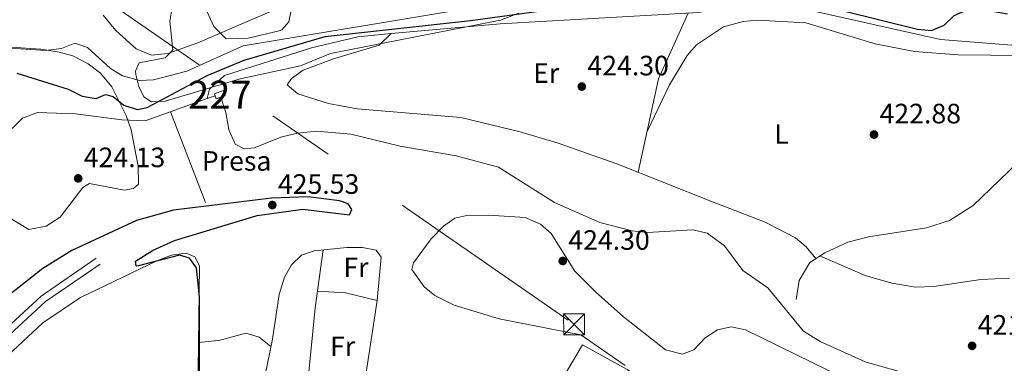
# Model space of a CAD drawing. Extents: x 587984 to 594942, y 655167 to 659882.
# Drawn here: x 593483 to 593836, y 656595 to 656718 of the extents above; entities that cross this region are included whole.
import ezdxf
from ezdxf.enums import TextEntityAlignment as Align

# ---------------------------------------------------------------- set-up
doc = ezdxf.new("R2010")
doc.units = 0
doc.header["$MEASUREMENT"] = 0
doc.linetypes.add('DGN Style 3', pattern=[112.372918, 80.26637, -32.106548])
doc.linetypes.add('DGN Style 7', pattern=[160.53274000000002, 72.239733, -32.106548, 24.079911, -32.106548])
for name, color, linetype in [('Nivel 11', 7, 'Continuous'), ('Nivel 13', 7, 'Continuous'), ('Nivel 15', 7, 'Continuous'), ('Nivel 16', 7, 'Continuous'), ('Nivel 19', 7, 'Continuous'), ('Nivel 21', 7, 'Continuous'), ('Nivel 32', 7, 'Continuous'), ('Nivel 35', 7, 'Continuous'), ('Nivel 36', 7, 'Continuous'), ('Nivel 37', 7, 'Continuous'), ('Nivel 4', 7, 'Continuous'), ('Nivel 41', 7, 'Continuous'), ('Nivel 48', 7, 'Continuous'), ('Nivel 5', 7, 'Continuous'), ('Nivel 52', 7, 'Continuous'), ('Nivel 57', 7, 'Continuous'), ('Nivel 7', 7, 'Continuous')]:
    doc.layers.add(name, color=color, linetype=linetype)
doc.styles.add('Style-arial', font='arial.shx', dxfattribs={"bigfont": 'arialbig.shx'})
doc.styles.add('Style-arialn', font='arialn.shx', dxfattribs={"bigfont": 'arialnbig.shx'})

# ---------------------------------------------------------------- blocks, each defined once
blk = doc.blocks.new('5PATER')
at = {"layer": 'Nivel 7', "linetype": 'Continuous', "lineweight": 0}
h = blk.add_hatch(color=53, dxfattribs=at)
edge = h.paths.add_edge_path()
edge.add_ellipse((0, 0), major_axis=(-1.095731442372465, -1.110710699892244), ratio=0.999422240966032, start_angle=0, end_angle=360)
blk = doc.blocks.new('5TME')
at = {"layer": 'Nivel 32', "color": 7, "linetype": 'Continuous', "lineweight": 0}
for p, q in [((-3.75, 3.75), (3.75, -3.75)), ((3.722999999998137, 3.776000000070781), (-3.716000000014901, -3.783999999985099))]:
    blk.add_line(p, q, dxfattribs=at)
at = {"layer": 'Nivel 32', "color": 7, "linetype": 'Continuous', "lineweight": 0, "flags": 128}
blk.add_lwpolyline([(-3.75, -3.75), (3.75, -3.75), (3.75, 3.75), (-3.75, 3.75), (-3.716000000014901, -3.783999999985099)], dxfattribs=at)

msp = doc.modelspace()

# ---------------------------------------------------------------- linework, layer by layer
at = {"layer": 'Nivel 11', "color": 142, "linetype": 'Continuous', "lineweight": 13, "extrusion": (-0.0406137033932709, -0.01453400699263265, 0.9990692116852673), "elevation": -33227.3919056332, "flags": 128}
msp.add_lwpolyline([(-418304.0046159852, 779374.5938877887), (-418304.0046159853, 779398.2168746023)], dxfattribs=at)
at = {"layer": 'Nivel 11', "color": 142, "linetype": 'Continuous', "lineweight": 13, "extrusion": (-0.04073884146540747, -0.01457615149341651, 0.9990635027883351), "elevation": -33329.34594833678, "flags": 128}
msp.add_lwpolyline([(-418348.7743689992, 779369.8339046382), (-418348.7743689992, 779372.8615482764)], dxfattribs=at)
at = {"layer": 'Nivel 11', "color": 142, "linetype": 'Continuous', "lineweight": 13, "extrusion": (0.05496260589787402, -0.1734717944728667, 0.9833039451132485), "elevation": -80877.227784716, "flags": 128}
msp.add_lwpolyline([(764180.6574920276, 439359.8969306196), (764180.6574920276, 439354.0113691343)], dxfattribs=at)
at = {"layer": 'Nivel 11', "color": 142, "linetype": 'Continuous', "lineweight": 13}
for points in [[(593480.6499999999, 656679.22, 422.959), (593484.3300000001, 656682.8600000001, 422.959), (593489.79, 656684.8200000001, 423.13), (593503.31, 656684.4299999999, 422.959), (593519.94, 656682.27, 422.42), (593528.22, 656681.9099999999, 422.6)], [(593557.0900000001, 656684.8200000001, 422.679), (593558.1499999999, 656678.8200000001, 422.07), (593560.4099999999, 656673.56, 422.07), (593563.7, 656671.8899999999, 422.07), (593567.27, 656672.25, 422.07), (593577.1699999999, 656676.1599999999, 421.709), (593582.76, 656677.52, 421.529), (593589.51, 656678.1599999999, 421.529), (593601.8300000001, 656677.0800000001, 421.35), (593619.47, 656672.8899999999, 421), (593639.45, 656669.3800000001, 420.82), (593654.6499999999, 656665.3400000001, 420.82), (593674.6599999999, 656652.77, 420.82), (593690.8200000001, 656645.56, 420.82), (593702.45, 656642.6100000001, 420.82), (593707.8700000001, 656641.99, 420.64), (593724.0900000001, 656642.9099999999, 420.64), (593729.28, 656641.77, 420.64), (593735.51, 656637.1699999999, 420.459), (593742.0700000001, 656628.3999999999, 420.459), (593750.98, 656622.24, 420.459), (593763.69, 656606.72, 420.459), (593769.6799999999, 656603.0900000001, 420.459), (593785.72, 656595.79, 420.459), (593802.55, 656590.95, 420.1)]]:
    msp.add_polyline3d(points, dxfattribs=at)
at = {"layer": 'Nivel 13', "color": 4, "linetype": 'Continuous', "lineweight": 0}
msp.add_polyline3d([(593550.4410000001, 656689.862, 424.109), (593551.31, 656693.21, 424.64), (593556.6799999999, 656698.0800000001, 424.64), (593587.79, 656708, 424.279), (593604.27, 656711.97, 424.109), (593616.25, 656713.1200000001, 423.39), (593655.2, 656716.5800000001, 423.39), (593726.05, 656720.5700000001, 423.57), (593739.5900000001, 656722.73, 423.39), (593752.73, 656722.79, 423.39), (593764.8400000001, 656721.7, 423.209), (593812.6699999999, 656711.02, 423.04), (593853.28, 656707.76, 422.679), (593868.115, 656705.0889999999, 422.679)], dxfattribs=at)
at = {"layer": 'Nivel 15', "color": 1, "linetype": 'Continuous', "lineweight": 0, "extrusion": (0.08605022620814255, -0.2481587112831009, 0.9648899484313421), "elevation": -111475.7132032609, "flags": 128}
msp.add_lwpolyline([(775940.5578375463, 411144.4286902982), (775938.7966376713, 411144.4286902982), (775938.7963656976, 411145.6584426822)], dxfattribs=at)
at = {"layer": 'Nivel 15', "color": 1, "linetype": 'Continuous', "lineweight": 0}
msp.add_polyline3d([(593553.2890000001, 656690.881, 427.463), (593553.04, 656691.6000000001, 427.67), (593556.24, 656692.71, 427.85), (593556.878, 656690.8700000001, 427.14), (593555.342, 656690.337, 427.14)], dxfattribs=at)
at = {"layer": 'Nivel 16', "color": 1, "linetype": 'Continuous', "lineweight": 0, "elevation": 423.39, "flags": 128}
msp.add_lwpolyline([(593549.8300000001, 656652.76), (593537.2749999999, 656685.1510000001)], dxfattribs=at)
at = {"layer": 'Nivel 21', "color": 7, "linetype": 'DGN Style 3', "lineweight": 0}
for points in [[(593859.923, 656687.8659999999, 422.166), (593852.21, 656681.0800000001, 422.5), (593843.54, 656670.0800000001, 422.14), (593824.45, 656651.6699999999, 422.32), (593815.99, 656646.3400000001, 422.5), (593807.73, 656643.6200000001, 422.5), (593786.9199999999, 656640.49, 422.679), (593779.52, 656638.56, 422.679), (593771.3200000001, 656634.72, 422.679), (593765.98, 656631.27, 421.97), (593762.1499999999, 656624.81, 421.429), (593761.1300000001, 656617.99, 421.07)], [(593510.733, 656632.781, 425.25), (593491.0290000001, 656619.28, 425.79), (593474.733, 656604.2749999999, 425.97)]]:
    msp.add_polyline3d(points, dxfattribs=at)
at = {"layer": 'Nivel 21', "color": 7, "linetype": 'Continuous', "lineweight": 0}
msp.add_polyline3d([(593512.145, 656630.719, 425.25), (593492.5900000001, 656617.3200000001, 425.79), (593476.565, 656602.565, 425.97), (593465.311, 656588.5290000001, 425.609), (593458.017, 656572.611, 425.25), (593433.304, 656525.5079999999, 425.609), (593415.192, 656499.287, 425.429), (593384.308, 656457.7139999999, 425.429), (593384.5390000001, 656453.0390000001, 425.429), (593391.756, 656442.662, 425.079), (593405.838, 656429.0190000001, 425.429), (593415.4639999999, 656427.0320000001, 425.25), (593431.341, 656428.648, 425.429), (593440.185, 656428.7209999999, 425.79), (593448.5079999999, 656424.4709999999, 426.5), (593457.578, 656418.034, 426.679)], dxfattribs=at)
at = {"layer": 'Nivel 32', "color": 6, "linetype": 'DGN Style 7', "lineweight": 0}
msp.add_polyline3d([(593274.1669999999, 656930.4610000001, 453.15), (593335.31, 656804.1599999999, 444.946), (593488.1200000001, 656743.06, 438.435), (593681.669, 656609.182, 423.229)], dxfattribs=at)
at = {"layer": 'Nivel 35', "color": 92, "linetype": 'DGN Style 3', "lineweight": 0}
for points in [[(593548.51, 656725.1399999999, 437.829), (593552.763, 656715.656, 435.183), (593557.24, 656711.19, 432.489), (593565.1130000001, 656711.4299999999, 431.121), (593576.1229999999, 656714.013, 430.942), (593577.1599999999, 656714.3899999999, 431.059), (593579.6000000001, 656717.3, 433.019), (593581.3999999999, 656726.534, 435.278)], [(593661.8999999999, 656720.3300000001, 425.529), (593655.3899999999, 656717.8700000001, 425.35), (593594.5900000001, 656705.95, 425.529), (593583.855, 656701.5050000001, 425.529), (593562.1780000001, 656696.906, 425.89), (593535.44, 656688.95, 426.42), (593530.52, 656688.645, 427.264), (593527.78, 656690.52, 428.38), (593526.04, 656694.1300000001, 429.809), (593524.871, 656698.4780000001, 432.053), (593524.75, 656699.6399999999, 432.66), (593526.0700000001, 656702.6699999999, 434.089), (593535.4299999999, 656704.4099999999, 434.63), (593538.1699999999, 656707.1599999999, 436.049), (593537.0900000001, 656717.54, 438.19), (593537.875, 656722.4750000001, 438.175)], [(593480.3300000001, 656708.2, 431.91), (593490.9199999999, 656707.53, 431.91), (593497.44, 656706.47, 430.48), (593502.4299999999, 656705.1599999999, 430.13), (593507.8200000001, 656702.22, 429.059), (593512.23, 656698.97, 428.35), (593516.3700000001, 656694.01, 426.92), (593521.442, 656683.852, 424.193), (593523.287, 656678.6270000001, 423.548), (593525.77, 656665.7, 423.529), (593525.8300000001, 656659.22, 423.709), (593524.0800000001, 656657.6599999999, 423.89), (593520.75, 656657.1599999999, 424.239), (593508.3600000001, 656659.55, 424.42), (593506, 656658.02, 424.42), (593497.8, 656647.49, 424.42), (593492.8, 656644.29, 424.42), (593486.6599999999, 656643.01, 424.6), (593473.8700000001, 656650.8200000001, 424.42)], [(593699.98, 656594.4299999999, 423.04), (593684.1240000001, 656605.398, 424.403), (593654.8300000001, 656611.1499999999, 425.179), (593638.77, 656616.0760000001, 425.331), (593631.8899999999, 656619.51, 425.35), (593627.987, 656622.5630000001, 425.35), (593623.6799999999, 656628.73, 425.179), (593624.1799999999, 656631.1599999999, 425), (593630.5700000001, 656639.71, 424.109), (593634.9099999999, 656644.28, 424.109), (593638.993, 656647.165, 424.109), (593643.3200000001, 656648.01, 424.109), (593651.06, 656648.2, 423.57), (593664.1100000001, 656647.355, 423.366), (593669.6140000001, 656645.0249999999, 423.567), (593673.4140000001, 656641.6710000001, 423.738), (593681.9199999999, 656628.19, 424.279), (593689.3160000001, 656620.777, 424.279), (593699.28, 656611.8700000001, 424.109), (593714.31, 656600.0800000001, 422.859), (593720.49, 656598.49, 423.04), (593724.45, 656600.0800000001, 423.04), (593728.5, 656604.3600000001, 422.859)], [(593728.5, 656604.3600000001, 422.859), (593732.9299999999, 656607.1599999999, 422.32), (593737.8319999999, 656608.2239999999, 422.32), (593743.0290000001, 656607.2380000001, 422.32), (593778.7779999999, 656589.753, 422.32), (593806.3400000001, 656579.28, 422.5), (593828.7, 656572.97, 422.32), (593835.6200000001, 656571.9299999999, 422.32), (593850.4240000001, 656571.173, 421.743), (593860.47, 656572.5800000001, 421.429), (593867.29, 656575.49, 420.899), (593879.19, 656582.21, 420.899), (593884.26, 656584.3200000001, 420.899)]]:
    msp.add_polyline3d(points, dxfattribs=at)
at = {"layer": 'Nivel 36', "color": 92, "linetype": 'Continuous', "lineweight": 0, "extrusion": (0.1182110764978622, -0.03397936452963531, 0.9924069448464067), "elevation": 48289.80509676425, "flags": 128}
msp.add_lwpolyline([(795184.490694371, -386183.7579873465), (795159.0030525995, -386180.0749942791), (795124.9482578943, -386182.2945463923)], dxfattribs=at)
at = {"layer": 'Nivel 36', "color": 92, "linetype": 'Continuous', "lineweight": 0, "extrusion": (-0.03590891592966869, -0.01800886541321265, 0.9991927894672202), "elevation": -32717.51046564184, "flags": 128}
msp.add_lwpolyline([(-320839.1168961043, 824313.1246611795), (-320834.0779673399, 824321.7625722066), (-320826.5529716254, 824330.7738799634)], dxfattribs=at)
at = {"layer": 'Nivel 36', "color": 92, "linetype": 'Continuous', "lineweight": 0}
for points in [[(593707.794, 656678.0970000001, 423.04), (593715.8300000001, 656694.71, 422.5), (593722.1499999999, 656705.3, 422.5), (593725.462, 656709.0449999999, 422.5), (593735.0800000001, 656715.4850000001, 422.362), (593742.0989999999, 656717.4569999999, 422.32), (593747.1030000001, 656717.9099999999, 422.32), (593764.5290000001, 656716.871, 422.5), (593789.358, 656709.4450000001, 422.5), (593803.46, 656706.7, 422.5), (593819.0660000001, 656705.503, 422.5), (593842.1399999999, 656705.29, 422.5), (593853.2820000001, 656703.622, 422.5), (593856.9199999999, 656700.98, 422.5), (593858.74, 656697.2, 422.5), (593857.4380000001, 656685.6799999999, 422.5)], [(593768.1059999999, 656632.6429999999, 422.679), (593764.71, 656636.8999999999, 422.679), (593760.841, 656640.061, 422.679), (593750.02, 656645.6510000001, 423.019), (593730.5700000001, 656653.19, 423.04), (593696.9750000001, 656666.588, 424.459), (593675.94, 656673.8700000001, 424.279), (593662.3899999999, 656677.97, 424.109), (593641.1200000001, 656683.0800000001, 424.109), (593604.04, 656686.19, 424.109), (593593.8219999999, 656688.0449999999, 424.109), (593582.8400000001, 656691.54, 424.109), (593579.03, 656694.78, 424.279), (593580.6399999999, 656697.05, 424.279), (593584.7309999999, 656699.952, 424.134), (593595.6410000001, 656704.0619999999, 423.811), (593611.912, 656708.892, 423.544), (593616.25, 656713.1200000001, 423.75)], [(593562.6840000001, 656550, 423.709), (593573.76, 656603.8800000001, 424.07), (593576.1300000001, 656619.8700000001, 424.07), (593578.04, 656626.0900000001, 423.89), (593580.55, 656630.47, 423.89), (593584.2080000001, 656633.871, 423.89), (593588.72, 656635.49, 423.89), (593600.3899999999, 656636.6799999999, 423.709), (593606.01, 656636.5900000001, 423.529), (593610.9070000001, 656635.6259999999, 423.525), (593612.6799999999, 656633.2, 423.709), (593611.284, 656617.6980000001, 423.856), (593601.845, 656555.9920000001, 424.148), (593597.8999999999, 656541.6440000001, 424.6)], [(593548.5730000001, 656544.713, 424.42), (593547.104, 656583.541, 425.014), (593547.6499999999, 656630.06, 424.6), (593545.98, 656633.28, 424.6), (593542.9299999999, 656634.6599999999, 424.6), (593537.6699999999, 656633.95, 424.6), (593532.47, 656631.8899999999, 424.6), (593505.0800000001, 656618.77, 424.42), (593491.69, 656609.71, 424.42), (593479.04, 656597.95, 424.779), (593470.0819999999, 656587.2150000001, 424.779), (593464.4199999999, 656577.23, 424.779), (593456.27, 656560.3600000001, 424.6), (593465.294, 656532.1200000001, 424.721), (593477.28, 656484, 426.029), (593480.6300000001, 656479.54, 425.85), (593484.5800000001, 656478.69, 425.85), (593490.3300000001, 656479.46, 425.85), (593494.4199999999, 656477.6599999999, 425.85), (593497.75, 656470.1300000001, 425.85), (593505.6640000001, 656446.9439999999, 426.179), (593510.6270000001, 656428.3019999999, 425.702), (593516.49, 656409.392, 427.1)], [(593591.932, 656635.817, 423.89), (593589.0689999999, 656615.101, 424.297), (593586.2, 656586.1699999999, 423.89), (593581.568, 656566.696, 423.968), (593579.071, 656547.8530000001, 424.42)], [(593769.584, 656633.598, 422.32), (593785.726, 656626.639, 422.57), (593795.342, 656623.858, 422.67), (593803.7239999999, 656622.439, 422.679), (593810.3500000001, 656622.6499999999, 422.679), (593827.1499999999, 656625.2, 422.5), (593837.4310000001, 656625.6910000001, 422.5)], [(593573.23, 656601.3019999999, 423.709), (593569.0800000001, 656604.5800000001, 423.89), (593564.23, 656605.997, 424.051), (593555.0460000001, 656603.507, 424.408), (593549.733, 656602.9720000001, 424.896), (593547.3289999999, 656602.6499999999, 424.07)], [(593604.0279999999, 656446.595, 427.45), (593604.3600000001, 656454.99, 426.92), (593605.071, 656459.892, 426.631), (593606.601, 656464.6510000001, 426.393), (593620.175, 656492.979, 425.597), (593684.7, 656601.8, 422.82), (593700.6000000001, 656593.05, 422.82), (593717.175, 656581.852, 422.82), (593730.662, 656574.2590000001, 422.82)]]:
    msp.add_polyline3d(points, dxfattribs=at)
at = {"layer": 'Nivel 4', "color": 30, "linetype": 'Continuous', "lineweight": 30, "flags": 128}
for points, elevation in [([(593482.315, 656698.9550000001), (593500.76, 656693.2), (593505.76, 656690.69), (593510.716, 656689.8940000001), (593514.0900000001, 656691.3300000001), (593516.81, 656690.6499999999), (593520.5700000001, 656687.47), (593525.4099999999, 656685.9299999999), (593528.94, 656686.6799999999), (593550.442, 656698.067), (593563.6880000001, 656703.6270000001), (593592.6100000001, 656712.06), (593644.6599999999, 656717.73), (593674.3400000001, 656721.8200000001), (593733.54, 656725.5700000001), (593755.574, 656725.825), (593764.5700000001, 656724.5), (593804.47, 656714.7), (593809.462, 656714.131), (593814.0800000001, 656716.03), (593817.6140000001, 656719.5660000001), (593822.294, 656721.5530000001), (593829.1599999999, 656721.476), (593836.6300000001, 656720.1499999999)], 424.9999999999999), ([(593547.713, 656590.399), (593547.71, 656619.01), (593546.5800000001, 656629.3500000001), (593544.1599999999, 656632.78), (593540.49, 656633.8400000001), (593525.337, 656629.986), (593525.04, 656630.04), (593524.79, 656631.78), (593530.858, 656635.619), (593538.69, 656639.19), (593568.362, 656648.0930000001), (593584.6200000001, 656650.29), (593601.28, 656648.3300000001), (593602.1100000001, 656650.23), (593600.8400000001, 656652.28), (593597.74, 656653.29), (593586.575, 656654.764), (593573.4680000001, 656654.3130000001), (593538.406, 656649.9539999999), (593525.1100000001, 656646.3), (593501.996, 656635.544), (593491.663, 656629.1599999999), (593477.5390000001, 656618.0419999999)], 425)]:
    msp.add_lwpolyline(points, dxfattribs=dict(at, elevation=elevation))
at = {"layer": 'Nivel 5', "color": 30, "linetype": 'Continuous', "lineweight": 0, "flags": 128}
for points, elevation in [([(593644.24, 656722.2), (593563.27, 656708.76), (593543.098, 656699.6640000001), (593531.1910000001, 656696.554), (593526.185, 656696.28), (593520.1470000001, 656698.02), (593515.8600000001, 656700.56), (593507.6499999999, 656708.1100000001), (593503.04, 656709.6000000001), (593498.3200000001, 656707.75), (593492.6399999999, 656707.01), (593465.449, 656708.77)], 430), ([(593513.277, 656719.6140000001), (593517.727, 656714.192), (593524.99, 656707.6300000001), (593530.55, 656705.3500000001), (593536.3230000001, 656705.916), (593547.0789999999, 656709.7239999999), (593574.79, 656721.74)], 435)]:
    msp.add_lwpolyline(points, dxfattribs=dict(at, elevation=elevation))
at = {"layer": 'Nivel 52', "color": 1, "linetype": 'Continuous', "lineweight": 0}
msp.add_polyline3d([(593555.342, 656690.337, 427.14), (593556.878, 656690.8700000001, 427.14), (593556.24, 656692.71, 427.85), (593553.04, 656691.6000000001, 427.67), (593553.2890000001, 656690.881, 427.463), (593553.6780000001, 656689.76, 427.14)], close=True, dxfattribs=at)
at = {"layer": 'Nivel 57', "color": 92, "linetype": 'DGN Style 3', "lineweight": 0}
for points in [[(593581.3999999999, 656726.534, 435.278), (593579.6000000001, 656717.3, 433.019), (593577.1599999999, 656714.3899999999, 431.059), (593576.1229999999, 656714.013, 430.942), (593565.1130000001, 656711.4299999999, 431.121), (593557.24, 656711.19, 432.489), (593552.763, 656715.656, 435.183), (593548.51, 656725.1399999999, 437.829)], [(593537.875, 656722.4750000001, 438.175), (593537.0900000001, 656717.54, 438.19), (593538.1699999999, 656707.1599999999, 436.049), (593535.4299999999, 656704.4099999999, 434.63), (593526.0700000001, 656702.6699999999, 434.089), (593524.75, 656699.6399999999, 432.66), (593524.871, 656698.4780000001, 432.053), (593526.04, 656694.1300000001, 429.809), (593527.78, 656690.52, 428.38), (593530.52, 656688.645, 427.264), (593535.44, 656688.95, 426.42), (593562.1780000001, 656696.906, 425.89), (593583.855, 656701.5050000001, 425.529), (593594.5900000001, 656705.95, 425.529), (593655.3899999999, 656717.8700000001, 425.35), (593661.8999999999, 656720.3300000001, 425.529)], [(593473.8700000001, 656650.8200000001, 424.42), (593486.6599999999, 656643.01, 424.6), (593492.8, 656644.29, 424.42), (593497.8, 656647.49, 424.42), (593506, 656658.02, 424.42), (593508.3600000001, 656659.55, 424.42), (593520.75, 656657.1599999999, 424.239), (593524.0800000001, 656657.6599999999, 423.89), (593525.8300000001, 656659.22, 423.709), (593525.77, 656665.7, 423.529), (593523.287, 656678.6270000001, 423.548), (593521.442, 656683.852, 424.193), (593516.3700000001, 656694.01, 426.92), (593512.23, 656698.97, 428.35), (593507.8200000001, 656702.22, 429.059), (593502.4299999999, 656705.1599999999, 430.13), (593497.44, 656706.47, 430.48), (593490.9199999999, 656707.53, 431.91), (593480.3300000001, 656708.2, 431.91)], [(593778.7779999999, 656589.753, 422.32), (593743.0290000001, 656607.2380000001, 422.32), (593737.8319999999, 656608.2239999999, 422.32), (593732.9299999999, 656607.1599999999, 422.32), (593728.5, 656604.3600000001, 422.859), (593724.45, 656600.0800000001, 423.04), (593720.49, 656598.49, 423.04), (593714.31, 656600.0800000001, 422.859), (593699.28, 656611.8700000001, 424.109), (593689.3160000001, 656620.777, 424.279), (593681.9199999999, 656628.19, 424.279), (593673.4140000001, 656641.6710000001, 423.738), (593669.6140000001, 656645.0249999999, 423.567), (593664.1100000001, 656647.355, 423.366), (593651.06, 656648.2, 423.57), (593643.3200000001, 656648.01, 424.109), (593638.993, 656647.165, 424.109), (593634.9099999999, 656644.28, 424.109), (593630.5700000001, 656639.71, 424.109), (593624.1799999999, 656631.1599999999, 425), (593623.6799999999, 656628.73, 425.179), (593627.987, 656622.5630000001, 425.35), (593631.8899999999, 656619.51, 425.35), (593638.77, 656616.0760000001, 425.331), (593654.8300000001, 656611.1499999999, 425.179), (593684.1240000001, 656605.398, 424.403), (593699.98, 656594.4299999999, 423.04)]]:
    msp.add_polyline3d(points, dxfattribs=at)

# ---------------------------------------------------------------- block references
at = {"layer": 'Nivel 32', "color": 7, "linetype": 'Continuous', "lineweight": 0}
msp.add_blockref('5TME', (593681.669, 656609.182, 423.229), dxfattribs=at)
at = {"layer": 'Nivel 7', "color": 53, "linetype": 'Continuous', "lineweight": 0}
for p in [(593684.4299999999, 656694.1399999999, 424.299), (593788.9299999999, 656676.99, 422.88), (593504.29, 656661.3400000001, 424.13), (593573.72, 656651.81, 425.529), (593677.6000000001, 656631.8200000001, 424.299), (593824.02, 656601.48, 421.45)]:
    msp.add_blockref('5PATER', p, dxfattribs=at)

# ---------------------------------------------------------------- texts
at = {"layer": 'Nivel 19', "color": 7, "linetype": 'Continuous', "lineweight": 0, "style": 'Style-arial'}
msp.add_text('Presa', height=7.000002, dxfattribs=at).set_placement((593560.9543872799, 656667.5720009999, 422.69), align=Align.MIDDLE_CENTER)
at = {"layer": 'Nivel 37', "color": 92, "linetype": 'Continuous', "lineweight": 0, "style": 'Style-arialn'}
for s, p in [('Er', (593671.6958385226, 656698.970001, 424.47)), ('L', (593755.8481597833, 656677.190001, 422.811)), ('Fr', (593603.6405157063, 656629.540001, 423.458)), ('Fr', (593598.8805157063, 656601.3200009998, 424.059))]:
    msp.add_text(s, height=7.000002, dxfattribs=at).set_placement(p, align=Align.MIDDLE_CENTER)
at = {"layer": 'Nivel 41', "color": 7, "linetype": 'Continuous', "lineweight": 0, "style": 'Style-arial'}
for s, p in [('424.30', (593686.416, 656698.1399999999, 424.299)), ('422.88', (593790.916, 656680.99, 422.88)), ('424.13', (593506.2760000001, 656665.3400000001, 424.13)), ('425.53', (593575.706, 656655.81, 425.529)), ('424.30', (593679.5860000001, 656635.8200000001, 424.299)), ('421.45', (593826.006, 656605.48, 421.45))]:
    msp.add_text(s, height=7.000002, dxfattribs=at).set_placement(p)
at = {"layer": 'Nivel 48', "color": 1, "linetype": 'Continuous', "lineweight": 0, "style": 'Style-arialn'}
msp.add_text('227', height=10.000002, dxfattribs=at).set_placement((593554.9596600079, 656691.2350009999, 423.885), align=Align.MIDDLE_CENTER)

doc.saveas('drawing.dxf')
